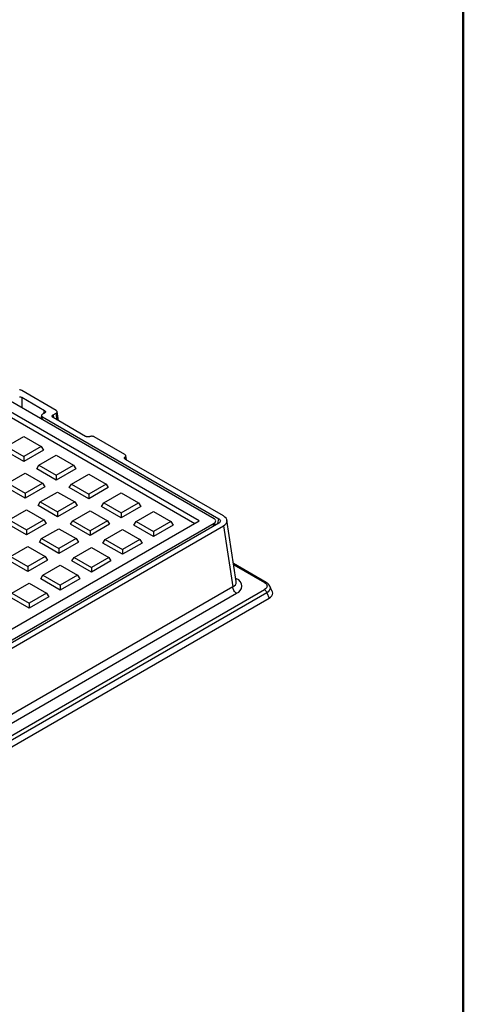
# Model space of a CAD drawing. Units: millimetres. Extents: x 0.2 to 16.4, y 0.2 to 11.5.
# Drawn here: x 14.8 to 16.4, y 3.3 to 6.8 of the extents above; entities that cross this region are included whole.
import ezdxf

# ---------------------------------------------------------------- set-up
doc = ezdxf.new("R2010")
doc.units = ezdxf.units.MM
doc.layers.add('PDF_Geometry', color=7, linetype='Continuous')

msp = doc.modelspace()

# ---------------------------------------------------------------- linework, layer by layer
at = {"layer": 'PDF_Geometry', "color": 9, "lineweight": 50, "true_color": 0xc0c0c0}
msp.add_lwpolyline([(16.3803, 0.2016), (0.2034, 0.2016), (0.2034, 11.5171), (16.3803, 11.5171)], close=True, dxfattribs=at)
at = {"layer": 'PDF_Geometry', "lineweight": 25}
for points in [[(13.3003, 3.7687), (15.4945, 5.0353), (15.4969, 5.037), (15.4987, 5.0389), (15.4998, 5.041), (15.5002, 5.0432), (15.4998, 5.0454), (15.4987, 5.0475), (15.4969, 5.0494), (15.4945, 5.0511), (14.1439, 5.8308)], [(11.9906, 4.5475), (14.1218, 5.7874), (15.4262, 5.0345)], [(15.5278, 5.0256), (15.5332, 5.0294), (15.5372, 5.0337), (15.5396, 5.0384), (15.5404, 5.0432), (15.5396, 5.0481), (15.5372, 5.0527), (15.5332, 5.0571), (15.5278, 5.0608), (15.1794, 5.2619), (15.1781, 5.2628), (15.1771, 5.2639), (15.1764, 5.265), (15.176, 5.2662), (15.176, 5.2674), (15.1764, 5.2685), (15.1771, 5.2697), (15.1782, 5.2707), (15.1792, 5.2717), (15.1799, 5.2728), (15.1803, 5.274), (15.1803, 5.2752), (15.18, 5.2764), (15.1793, 5.2775), (15.1783, 5.2785), (15.1769, 5.2794), (15.0683, 5.3422), (15.0667, 5.3429), (15.0649, 5.3435), (15.063, 5.3439), (15.0609, 5.3441), (15.0589, 5.3441), (15.0568, 5.3439), (15.0549, 5.3435), (15.0531, 5.3429), (15.0513, 5.3423), (15.0494, 5.3419), (15.0474, 5.3416), (15.0453, 5.3416), (15.0433, 5.3418), (15.0413, 5.3422), (15.0395, 5.3428), (15.0379, 5.3436), (14.9221, 5.4105), (14.9207, 5.4115), (14.9196, 5.4127), (14.9189, 5.4139), (14.9187, 5.4153), (14.9189, 5.4166), (14.9196, 5.4179), (14.9207, 5.419), (14.9221, 5.4201), (14.9333, 5.4265), (14.9348, 5.4276), (14.9359, 5.4287), (14.9366, 5.43), (14.9368, 5.4313), (14.9366, 5.4326), (14.9359, 5.4339), (14.9348, 5.4351), (14.9333, 5.4361), (14.8108, 5.5069), (14.809, 5.5077), (14.807, 5.5084), (14.8048, 5.5087), (14.8025, 5.5089)], [(14.8025, 5.4848), (14.8047, 5.4847), (14.8069, 5.4843), (14.8089, 5.4836), (14.8107, 5.4828), (14.8916, 5.4361), (14.8931, 5.4351), (14.8942, 5.4339), (14.8948, 5.4326), (14.8951, 5.4313), (14.8948, 5.43), (14.8942, 5.4288), (14.8931, 5.4276), (14.8916, 5.4265), (14.8845, 5.4225), (14.8831, 5.4214), (14.882, 5.4203), (14.8813, 5.419), (14.8811, 5.4177), (14.8813, 5.4163), (14.882, 5.4151), (14.8831, 5.4139), (14.8846, 5.4129), (15.511, 5.0512), (15.5135, 5.0495), (15.5153, 5.0476), (15.5164, 5.0454), (15.5168, 5.0432), (15.5164, 5.041), (15.5153, 5.0389), (15.5135, 5.0369), (15.511, 5.0352), (14.4059, 4.3972)], [(14.8107, 5.4828), (14.8107, 5.4458)], [(14.8889, 5.425), (14.8916, 5.4361)], [(14.9371, 5.4018), (14.9333, 5.4265)], [(14.9417, 5.3992), (14.9367, 5.4319)], [(14.8812, 5.4185), (14.8788, 5.4066)], [(14.8846, 5.4129), (14.8828, 5.4042)], [(14.9221, 5.4201), (14.9237, 5.4095)], [(14.7568, 5.3074), (14.8183, 5.3429), (14.8798, 5.3074), (14.8879, 5.2946), (14.8183, 5.2544), (14.7487, 5.2946), (14.7568, 5.3074), (14.8183, 5.2719)], [(14.8798, 5.3074), (14.8183, 5.2719), (14.8183, 5.2544)], [(14.8721, 5.2409), (14.9336, 5.2764), (14.9951, 5.2409)], [(15.1782, 5.2707), (15.1795, 5.2619)], [(15.1826, 5.2601), (15.1803, 5.2752)], [(14.9336, 5.2054), (14.9951, 5.2409), (15.0032, 5.228), (14.9336, 5.1879), (14.864, 5.228), (14.8721, 5.2409), (14.9336, 5.2054), (14.9336, 5.1879)], [(14.7616, 5.1771), (14.8231, 5.2126), (14.8846, 5.1771)], [(14.9873, 5.1744), (15.0488, 5.2099), (15.1103, 5.1744), (15.1184, 5.1615), (15.0488, 5.1213), (14.9792, 5.1615), (14.9873, 5.1744), (15.0488, 5.1389)], [(14.8231, 5.1416), (14.8846, 5.1771), (14.8927, 5.1642), (14.8231, 5.1241), (14.7535, 5.1642), (14.7616, 5.1771), (14.8231, 5.1416), (14.8231, 5.1241)], [(14.8768, 5.1105), (14.9383, 5.146), (14.9998, 5.1105), (15.0079, 5.0977), (14.9383, 5.0575), (14.8687, 5.0977), (14.8768, 5.1105), (14.9383, 5.0751)], [(15.1103, 5.1744), (15.0488, 5.1389), (15.0488, 5.1213)], [(14.9998, 5.1105), (14.9383, 5.0751), (14.9383, 5.0575)], [(15.1026, 5.1078), (15.1641, 5.1433), (15.2256, 5.1078)], [(14.7663, 5.0467), (14.8278, 5.0822), (14.8893, 5.0467)], [(14.9921, 5.044), (15.0536, 5.0795), (15.1151, 5.044), (15.1232, 5.0312), (15.0536, 4.991), (14.984, 5.0312), (14.9921, 5.044), (15.0536, 5.0085)], [(15.1641, 5.0723), (15.2256, 5.1078), (15.2337, 5.095), (15.1641, 5.0548), (15.0945, 5.095), (15.1026, 5.1078), (15.1641, 5.0723), (15.1641, 5.0548)], [(15.2178, 5.0413), (15.2793, 5.0768), (15.3408, 5.0413), (15.3489, 5.0284), (15.2793, 4.9882), (15.2097, 5.0284), (15.2178, 5.0413), (15.2793, 5.0058)], [(14.5528, 4.1963), (15.5745, 4.7861), (15.5719, 4.7879), (15.5694, 4.7901), (15.5671, 4.7928), (15.5651, 4.7958), (15.5634, 4.799), (15.562, 4.8023), (15.5611, 4.8056), (15.5606, 4.8088), (15.566, 4.8124), (15.5701, 4.8165), (15.5725, 4.821), (15.5734, 4.8259), (15.5732, 4.828), (15.5403, 5.0454)], [(14.8278, 5.0113), (14.8893, 5.0467), (14.8974, 5.0339), (14.8278, 4.9937), (14.7582, 5.0339), (14.7663, 5.0467), (14.8278, 5.0113), (14.8278, 4.9937)], [(15.1151, 5.044), (15.0536, 5.0085), (15.0536, 4.991)], [(15.3408, 5.0413), (15.2793, 5.0058), (15.2793, 4.9882)], [(15.4953, 5.0261), (15.4999, 5.0413)], [(15.5083, 5.0337), (15.511, 5.0512)], [(14.4226, 4.3876), (15.5278, 5.0256), (15.5606, 4.8088), (14.5367, 4.2177)], [(14.8816, 4.9802), (14.943, 5.0157), (15.0045, 4.9802), (15.0126, 4.9674), (14.943, 4.9272), (14.8734, 4.9674), (14.8816, 4.9802), (14.943, 4.9447)], [(15.1073, 4.9775), (15.1688, 5.013), (15.2303, 4.9775), (15.2384, 4.9646), (15.1688, 4.9245), (15.0992, 4.9646), (15.1073, 4.9775), (15.1688, 4.942)], [(15.4909, 5.0236), (15.4945, 5.0353)], [(15.0045, 4.9802), (14.943, 4.9447), (14.943, 4.9272)], [(15.2303, 4.9775), (15.1688, 4.942), (15.1688, 4.9245)], [(14.771, 4.9164), (14.8325, 4.9519), (14.894, 4.9164), (14.9021, 4.9036), (14.8325, 4.8634), (14.7629, 4.9036), (14.771, 4.9164), (14.8325, 4.8809)], [(14.9968, 4.9137), (15.0583, 4.9492), (15.1198, 4.9137), (15.1279, 4.9008), (15.0583, 4.8606), (14.9887, 4.9008), (14.9968, 4.9137), (15.0583, 4.8782)], [(14.894, 4.9164), (14.8325, 4.8809), (14.8325, 4.8634)], [(15.1198, 4.9137), (15.0583, 4.8782), (15.0583, 4.8606)], [(14.8863, 4.8499), (14.9478, 4.8854), (15.0093, 4.8499), (15.0174, 4.837), (14.9478, 4.7968), (14.8782, 4.837), (14.8863, 4.8499), (14.9478, 4.8144)], [(15.6919, 4.8119), (15.691, 4.8138), (15.6879, 4.818), (15.6838, 4.8218), (15.6794, 4.8248), (15.5636, 4.8916)], [(15.5642, 4.8872), (15.6735, 4.8242), (15.6773, 4.8215), (15.6802, 4.8184), (15.682, 4.8151), (15.6826, 4.8118), (15.682, 4.8084), (15.6802, 4.8051), (15.6773, 4.802), (15.6735, 4.7993), (15.6748, 4.7984), (15.6762, 4.7973), (15.6774, 4.7959), (15.6786, 4.7944), (15.6796, 4.7928), (15.6804, 4.791), (15.6811, 4.7893), (15.6816, 4.7875), (15.6902, 4.769)], [(15.0093, 4.8499), (14.9478, 4.8144), (14.9478, 4.7968)], [(15.5715, 4.8391), (15.5745, 4.8374), (15.572, 4.8362)], [(14.5469, 4.149), (15.6735, 4.7993)], [(15.6921, 4.8118), (15.6928, 4.8101), (15.6936, 4.8055), (15.6928, 4.8008), (15.6905, 4.7961), (15.6867, 4.7916), (15.6816, 4.7875), (14.5492, 4.1338)], [(14.5524, 4.1122), (15.6902, 4.769), (15.6955, 4.7727), (15.6994, 4.7769), (15.7018, 4.7814), (15.7027, 4.786), (15.7018, 4.7907), (15.7013, 4.7921), (15.6923, 4.8115)], [(14.7758, 4.7861), (14.8373, 4.8216), (14.8988, 4.7861), (14.9068, 4.7732), (14.8373, 4.733), (14.7677, 4.7732), (14.7758, 4.7861), (14.8373, 4.7506)], [(15.6735, 4.8242), (15.6748, 4.8248), (15.6762, 4.8252), (15.6774, 4.8253), (15.6786, 4.8251), (15.6794, 4.8248)], [(14.8988, 4.7861), (14.8373, 4.7506), (14.8373, 4.733)]]:
    msp.add_lwpolyline(points, dxfattribs=at)
msp.add_lwpolyline([(12.5465, 4.2266), (12.5985, 4.2566), (12.537, 4.292), (12.5985, 4.3275), (12.6599, 4.292), (12.6222, 4.2703), (12.676, 4.2393), (12.7137, 4.261), (12.7752, 4.2255), (12.7375, 4.2038), (12.7913, 4.1727), (12.829, 4.1945), (12.8905, 4.159), (12.829, 4.1235), (12.7675, 4.159), (12.7155, 4.129), (13.2866, 3.7993), (15.4414, 5.0432), (14.1218, 5.805), (11.9754, 4.5563)], close=True, dxfattribs=at)
msp.add_arc((15.5656, 4.8118), 0.0271, 289.068, 70.932, dxfattribs=at)

doc.saveas('drawing.dxf')
